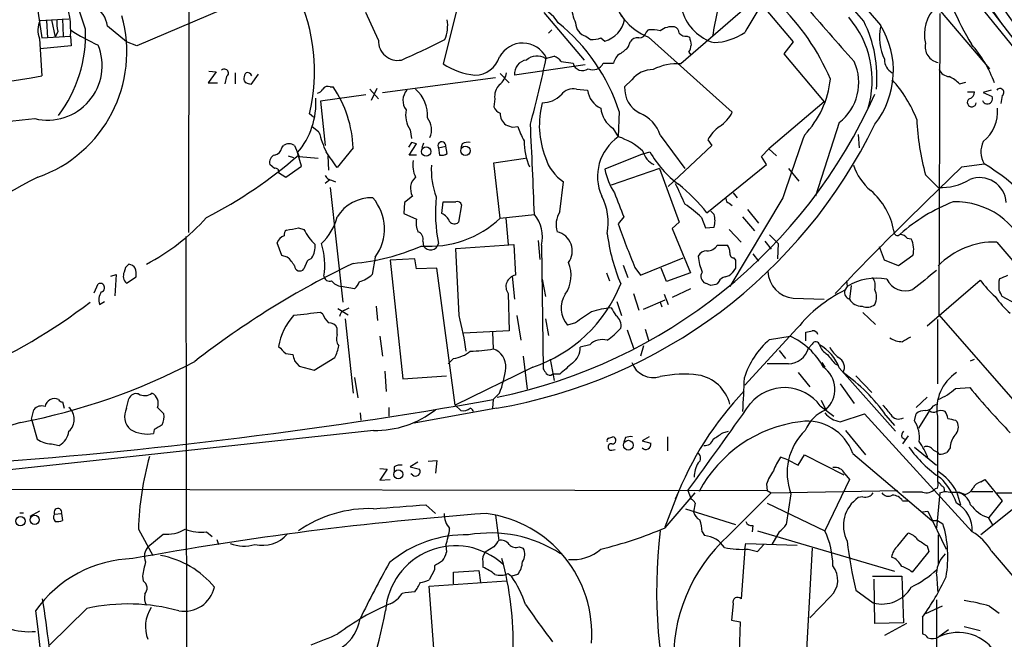
# Model space of a CAD drawing. Extents: x 7 to 1017, y 4 to 874.
# Drawn here: x 247 to 352, y 593 to 660 of the extents above; entities that cross this region are included whole.
import ezdxf

# ---------------------------------------------------------------- set-up
doc = ezdxf.new("R2010")
doc.units = 0
doc.header["$MEASUREMENT"] = 0
doc.layers.add('MAIN', color=5, linetype='CONTINUOUS')

msp = doc.modelspace()

# ---------------------------------------------------------------- linework, layer by layer
at = {"layer": 'MAIN'}
for p, q in [((265.3453, 703.9186), (265.176, 636.8626)), ((323.4267, 686.562), (350.8587, 654.3886)), ((337.312, 680.466), (352.2133, 659.13)), ((280.5007, 665.734), (259.6727, 656.844)), ((294.7247, 664.21), (292.4387, 654.8966)), ((248.666, 663.2786), (249.5127, 657.6906)), ((326.898, 662.7706), (317.8387, 654.8966)), ((326.136, 661.67), (329.8613, 657.2673)), ((349.4193, 661.5853), (377.698, 626.7026)), ((285.496, 657.4366), (284.1413, 660.4)), ((303.1913, 660.4), (307.5093, 655.32)), ((345.5247, 660.3153), (345.44, 628.0573)), ((249.3433, 659.5533), (252.3913, 659.7226)), ((250.0207, 659.5533), (250.1053, 657.6906)), ((250.5287, 659.638), (250.952, 657.7753)), ((251.714, 659.7226), (251.7987, 657.86)), ((251.206, 658.368), (250.952, 657.7753)), ((258.572, 657.2673), (256.54, 658.9606)), ((304.038, 658.5373), (303.6993, 658.1986)), ((314.1133, 658.2833), (314.3673, 658.5373)), ((249.2587, 657.606), (249.5127, 653.6266)), ((249.5127, 657.6906), (252.5607, 657.86)), ((252.5607, 657.86), (252.6453, 656.844)), ((259.6727, 656.844), (258.572, 657.2673)), ((307.6787, 657.86), (308.1867, 657.5213)), ((309.2873, 657.6906), (309.7107, 657.352)), ((312.2507, 656.7593), (312.42, 657.2673)), ((314.3673, 657.7753), (323.342, 649.732)), ((318.516, 657.86), (318.77, 657.7753)), ((329.8613, 657.2673), (328.8453, 655.9973)), ((252.6453, 656.844), (249.3433, 656.5053)), ((318.6853, 656.1666), (318.8547, 655.9126)), ((328.8453, 655.9973), (333.1633, 650.8326)), ((303.3607, 655.4893), (304.292, 655.7433)), ((305.054, 655.1506), (306.324, 654.9813)), ((309.5413, 654.9813), (310.642, 654.9813)), ((268.1393, 654.05), (267.2927, 652.8646)), ((267.3773, 654.1346), (268.1393, 654.05)), ((270.1713, 653.9653), (270.1713, 652.78)), ((298.5347, 653.8806), (299.466, 652.8646)), ((307.594, 654.812), (300.0587, 653.7113)), ((267.2927, 652.8646), (268.3087, 652.8646)), ((269.24, 653.542), (269.0707, 652.78)), ((272.6267, 653.796), (271.8647, 652.6953)), ((285.9193, 651.8486), (298.0267, 653.4573)), ((312.5893, 653.2033), (311.8273, 652.4413)), ((347.6413, 652.78), (348.3187, 652.9493)), ((280.3313, 652.4413), (280.67, 652.4413)), ((284.5647, 652.1873), (285.496, 651.1713)), ((285.3267, 652.272), (284.734, 651.002)), ((306.6627, 652.1873), (307.848, 652.1026)), ((348.488, 651.9333), (349.25, 651.9333)), ((351.028, 652.1026), (350.1813, 651.8486)), ((350.1813, 651.8486), (351.1127, 651.4253)), ((284.1413, 651.5946), (279.3153, 650.9173)), ((279.3153, 650.9173), (279.8233, 646.176)), ((297.942, 651.1713), (297.8573, 650.3246)), ((333.1633, 650.8326), (327.2367, 645.8373)), ((352.2133, 651.51), (352.044, 650.6633)), ((311.2347, 649.8166), (311.15, 647.1073)), ((278.5533, 649.224), (278.13, 649.5626)), ((334.772, 648.6313), (332.232, 640.7573)), ((279.146, 647.6153), (278.384, 648.208)), ((288.8827, 647.8693), (289.052, 646.938)), ((299.8893, 648.1233), (300.3973, 648.208)), ((310.5573, 648.0386), (311.15, 647.1073)), ((289.052, 646.5146), (288.7133, 646.0066)), ((315.6373, 647.2766), (318.262, 643.7206)), ((320.7173, 646.7686), (321.1407, 646.176)), ((336.804, 647.3613), (336.8887, 645.922)), ((275.1667, 645.922), (275.336, 646.176)), ((276.5213, 646.176), (277.0293, 644.9906)), ((277.2833, 643.9746), (276.86, 645.414)), ((282.7867, 645.922), (281.0933, 643.8053)), ((288.798, 645.16), (289.56, 646.3453)), ((290.322, 646.43), (290.1527, 645.922)), ((291.9307, 645.922), (292.6927, 646.0913)), ((291.9307, 645.922), (292.0153, 645.16)), ((292.862, 645.3293), (292.6927, 646.0913)), ((294.4707, 646.3453), (294.3013, 645.922)), ((313.69, 645.2446), (314.5367, 645.4986)), ((321.1407, 646.176), (316.484, 641.7733)), ((326.4747, 644.9906), (327.2367, 645.8373)), ((327.2367, 645.8373), (328.0833, 645.0753)), ((275.844, 645.0753), (276.4367, 644.906)), ((277.0293, 644.9906), (279.0613, 644.8213)), ((280.0773, 645.0753), (280.162, 643.5513)), ((289.56, 645.16), (288.798, 645.16)), ((297.8573, 644.3133), (301.244, 644.8213)), ((313.69, 645.2446), (309.7107, 643.636)), ((326.9827, 644.144), (326.4747, 644.9906)), ((274.4047, 643.7206), (273.8967, 644.144)), ((274.828, 643.2973), (275.59, 642.7893)), ((275.59, 642.7893), (277.2833, 643.9746)), ((298.5347, 638.3866), (297.8573, 644.3133)), ((315.5527, 643.7206), (310.388, 641.9426)), ((315.5527, 643.7206), (317.6693, 637.9633)), ((320.6327, 638.9793), (326.9827, 644.144)), ((329.3533, 643.7206), (330.454, 642.366)), ((347.8953, 643.89), (350.266, 644.2286)), ((280.3313, 642.5353), (279.8233, 642.112)), ((280.5007, 642.4506), (280.924, 642.2813)), ((304.8847, 639.064), (305.308, 642.2813)), ((344.0007, 643.0433), (345.3553, 641.6886)), ((280.3313, 641.6886), (281.686, 629.412)), ((289.1367, 640.7573), (288.29, 640.08)), ((292.2693, 638.8946), (292.4387, 640.1646)), ((328.7607, 640.588), (323.088, 631.1053)), ((323.4267, 641.096), (323.85, 640.588)), ((288.29, 640.08), (288.2053, 638.8946)), ((294.386, 639.826), (294.0473, 637.9633)), ((321.3947, 638.81), (321.056, 639.1486)), ((323.0033, 639.9953), (323.342, 639.7413)), ((324.9507, 639.318), (326.136, 637.8786)), ((288.2053, 638.8946), (289.56, 638.302)), ((298.5347, 638.3866), (302.1753, 638.81)), ((299.1273, 638.3866), (299.3813, 635.5926)), ((311.7427, 638.556), (311.15, 637.794)), ((320.04, 638.4713), (320.4633, 637.3706)), ((324.4427, 638.556), (325.7127, 637.032)), ((276.9447, 637.3706), (277.5373, 637.2013)), ((317.6693, 637.9633), (316.9073, 637.286)), ((316.9073, 637.286), (318.8547, 632.5446)), ((320.4633, 637.3706), (321.3947, 637.4553)), ((323.0033, 637.2013), (324.2733, 635.8466)), ((264.922, 636.4393), (265.0913, 529.1666)), ((290.2373, 635.9313), (290.322, 635.4233)), ((302.5987, 636.016), (302.768, 633.984)), ((326.8133, 635.9313), (327.4907, 635.0846)), ((327.3213, 636.6086), (328.2527, 635.6773)), ((342.0533, 636.27), (342.4767, 636.1853)), ((275.1667, 634.4073), (274.6587, 635.762)), ((293.7933, 635.1693), (299.974, 635.5926)), ((294.132, 627.9726), (293.7933, 635.1693)), ((299.974, 635.5926), (300.1433, 632.2906)), ((302.9373, 635.508), (303.1067, 622.3)), ((321.7333, 635.508), (322.834, 635.508)), ((328.2527, 635.6773), (328.168, 634.0686)), ((339.598, 633.8993), (339.09, 635.3386)), ((351.6207, 635.8466), (363.5587, 621.792)), ((275.7593, 634.238), (275.1667, 634.4073)), ((277.876, 633.8146), (277.5373, 632.968)), ((285.1573, 634.238), (284.8187, 632.3753)), ((289.3907, 634.0686), (286.766, 633.8993)), ((286.766, 633.8993), (288.1207, 621.1993)), ((289.56, 632.968), (289.3907, 634.0686)), ((313.5207, 632.2906), (318.0927, 634.1533)), ((323.5113, 634.1533), (323.6807, 633.8993)), ((325.5433, 634.5766), (326.136, 633.8146)), ((341.122, 633.3066), (339.598, 633.8993)), ((342.646, 634.4073), (341.122, 633.3066)), ((291.7613, 633.0526), (289.56, 632.968)), ((293.7087, 618.4053), (291.7613, 633.0526)), ((311.658, 633.3913), (312.166, 632.0366)), ((312.928, 633.1373), (313.5207, 632.2906)), ((316.3147, 631.6133), (315.722, 633.0526)), ((323.6807, 633.0526), (323.342, 632.5446)), ((256.8787, 632.206), (257.4713, 632.3753)), ((257.4713, 632.3753), (257.302, 630.0893)), ((258.572, 631.444), (259.588, 632.1213)), ((299.8047, 632.206), (300.0587, 629.7506)), ((303.022, 631.8673), (303.3607, 630.0046)), ((309.88, 632.5446), (310.2187, 631.698)), ((318.8547, 632.5446), (316.3147, 631.6133)), ((344.17, 626.872), (349.8427, 631.7826)), ((351.8747, 631.698), (351.9593, 631.952)), ((255.1007, 630.428), (255.524, 631.3593)), ((282.956, 630.8513), (281.5167, 631.1053)), ((318.8547, 630.8513), (316.9073, 629.92)), ((321.056, 631.19), (320.4633, 631.444)), ((321.9027, 631.6133), (321.7333, 631.3593)), ((335.6187, 631.1053), (335.3647, 630.682)), ((335.534, 631.698), (335.6187, 631.1053)), ((336.042, 631.19), (335.8727, 629.7506)), ((299.3813, 630.3433), (299.466, 626.364)), ((312.7587, 630.3433), (313.3513, 628.5653)), ((313.8593, 628.65), (316.1453, 629.666)), ((316.0607, 630.2586), (316.484, 629.158)), ((329.8613, 629.8353), (333.1633, 629.7506)), ((353.6527, 629.2426), (352.2133, 630.0046)), ((255.6933, 629.158), (256.2013, 629.4966)), ((281.178, 628.7346), (282.2787, 628.0573)), ((281.8553, 628.5653), (282.3633, 628.8193)), ((285.242, 628.9886), (285.4113, 627.4646)), ((310.9807, 629.4966), (311.4887, 627.9726)), ((315.6373, 629.412), (315.8067, 628.904)), ((279.5693, 628.142), (279.3153, 628.3113)), ((281.94, 627.634), (282.7867, 619.6753)), ((300.3127, 627.9726), (300.736, 625.348)), ((303.3607, 627.634), (303.6993, 625.856)), ((337.312, 628.3113), (338.6667, 627.0413)), ((345.2707, 627.5493), (345.2707, 620.6913)), ((345.44, 628.0573), (354.584, 617.5586)), ((281.0933, 625.9406), (281.0933, 626.618)), ((306.578, 627.2106), (305.7313, 626.9566)), ((312.0813, 626.4486), (312.7587, 624.5013)), ((314.0287, 626.5333), (314.3673, 625.348)), ((330.2847, 626.618), (324.6967, 620.522)), ((285.6653, 625.7713), (285.9193, 623.6546)), ((299.466, 626.364), (294.64, 626.11)), ((297.688, 626.1946), (297.7727, 624.4166)), ((327.3213, 625.4326), (329.5227, 625.7713)), ((331.216, 625.2633), (331.216, 626.1946)), ((308.102, 624.84), (307.086, 624.586)), ((313.8593, 624.7553), (313.5207, 623.6546)), ((331.8933, 624.9246), (331.47, 624.5013)), ((275.59, 623.9086), (276.352, 623.824)), ((278.638, 622.1306), (280.8393, 623.4853)), ((293.5393, 623.4006), (292.9467, 622.808)), ((300.99, 623.6546), (301.4133, 620.0986)), ((303.8687, 623.316), (304.292, 621.03)), ((328.3373, 624.2473), (329.0147, 623.4006)), ((348.8267, 623.1466), (349.25, 623.316)), ((276.5213, 623.1466), (277.0293, 622.554)), ((277.0293, 622.554), (278.638, 622.1306)), ((302.006, 622.4693), (293.7087, 618.4053)), ((329.3533, 622.808), (327.0673, 622.808)), ((332.9093, 622.9773), (333.248, 622.4693)), ((334.3487, 622.808), (334.6873, 622.6386)), ((334.772, 622.3846), (340.7833, 615.6113)), ((282.956, 621.3686), (283.2947, 619.1673)), ((286.1733, 622.046), (286.3427, 619.8446)), ((288.1207, 621.1993), (292.7773, 621.538)), ((304.8847, 621.7073), (304.1227, 621.7073)), ((330.3693, 621.8766), (331.6393, 620.3526)), ((336.55, 621.538), (338.2433, 619.76)), ((334.8567, 620.6913), (336.3807, 618.5746)), ((347.218, 620.1833), (348.742, 620.268)), ((258.572, 618.0666), (258.826, 619.0826)), ((298.45, 619.6753), (297.7727, 618.998)), ((344.17, 619.252), (342.9847, 618.1513)), ((251.714, 618.744), (251.8833, 618.0666)), ((261.874, 618.1513), (262.5513, 617.474)), ((286.5967, 618.1513), (286.5967, 617.22)), ((298.1113, 618.0666), (289.306, 616.458)), ((293.7087, 618.4053), (294.3013, 617.8126)), ((297.7727, 618.998), (297.688, 618.0666)), ((332.74, 618.3206), (334.1793, 617.22)), ((332.8247, 618.9133), (333.3327, 617.8973)), ((344.8473, 618.3206), (345.186, 618.49)), ((248.412, 616.8813), (248.666, 617.8973)), ((283.5487, 617.5586), (283.6333, 616.7966)), ((334.8567, 616.6273), (337.4813, 617.474)), ((337.4813, 617.474), (348.996, 604.8586)), ((339.7673, 617.3046), (340.6987, 616.204)), ((342.8153, 616.712), (342.9847, 617.474)), ((344.424, 617.8126), (343.2387, 615.95)), ((345.2707, 617.22), (345.2707, 610.1926)), ((247.2267, 616.5426), (239.0987, 614.0873)), ((248.412, 616.8813), (249.0047, 614.7646)), ((347.218, 616.7966), (347.3873, 616.6273)), ((284.988, 615.696), (239.8607, 610.7853)), ((261.5353, 615.7806), (261.4507, 615.3573)), ((310.134, 614.8493), (310.5573, 615.0186)), ((311.912, 614.934), (311.7427, 614.426)), ((314.452, 615.0186), (313.69, 614.5953)), ((316.3993, 615.0186), (316.3993, 613.4946)), ((322.326, 615.442), (322.9187, 615.6113)), ((335.4493, 615.696), (337.566, 613.0713)), ((341.4607, 614.934), (341.7993, 614.7646)), ((342.138, 615.1033), (341.5453, 614.2566)), ((250.5287, 614.2566), (251.3753, 614.0873)), ((313.69, 614.5953), (314.6213, 614.3413)), ((342.8153, 613.918), (345.186, 611.9706)), ((346.6253, 613.8333), (346.2867, 613.3253)), ((310.4727, 613.5793), (310.8113, 613.664)), ((329.2687, 612.5633), (328.5067, 612.8173)), ((330.3693, 611.9706), (331.0467, 613.0713)), ((331.0467, 613.0713), (335.28, 610.9546)), ((336.2113, 613.2406), (344.678, 606.044)), ((344.8473, 613.5793), (345.3553, 613.3253)), ((345.44, 613.156), (345.3553, 613.3253)), ((287.1893, 611.8013), (287.1893, 611.2933)), ((289.7293, 612.3093), (288.8827, 611.8013)), ((288.8827, 611.8013), (289.8987, 611.5473)), ((290.83, 612.394), (291.7613, 612.4786)), ((291.7613, 612.4786), (291.592, 611.124)), ((329.2687, 612.5633), (330.3693, 611.9706)), ((285.6653, 611.632), (286.4273, 611.5473)), ((286.4273, 611.5473), (285.6653, 610.362)), ((289.1367, 610.9546), (288.9673, 611.0393)), ((335.3647, 611.0393), (335.8727, 610.4466)), ((285.6653, 610.362), (286.766, 610.4466)), ((326.9827, 609.9386), (327.0673, 609.2613)), ((335.8727, 610.4466), (333.248, 604.9433)), ((349.9273, 610.1926), (350.3507, 610.4466)), ((350.3507, 610.4466), (352.2133, 608.1606)), ((228.7693, 609.4306), (327.0673, 609.2613)), ((316.1453, 605.3666), (317.5847, 609.092)), ((316.1453, 605.282), (319.3627, 609.0073)), ((318.6007, 609.2613), (318.9393, 608.33)), ((322.9187, 604.4353), (327.4907, 609.0073)), ((327.0673, 609.2613), (327.4907, 609.0073)), ((327.4907, 609.0073), (341.0373, 609.2613)), ((329.6073, 608.9226), (329.0993, 605.6206)), ((337.312, 608.584), (336.804, 608.4993)), ((343.662, 609.092), (341.5453, 609.092)), ((345.2707, 609.5153), (345.0167, 609.4306)), ((345.5247, 609.0073), (345.186, 605.282)), ((345.5247, 609.0073), (346.0327, 609.1766)), ((347.3027, 609.1766), (347.726, 607.7373)), ((347.6413, 609.092), (348.234, 608.838)), ((348.9113, 609.1766), (351.1973, 609.1766)), ((351.6207, 609.0073), (379.222, 609.1766)), ((290.576, 607.7373), (291.592, 606.806)), ((319.3627, 607.9066), (319.1933, 606.9753)), ((327.0673, 607.9066), (333.248, 604.9433)), ((341.5453, 608.1606), (342.138, 608.1606)), ((354.1607, 607.9066), (349.9273, 604.52)), ((352.2133, 608.1606), (350.774, 606.3826)), ((247.142, 606.8906), (247.5653, 606.8906)), ((249.2587, 607.06), (248.2427, 606.4673)), ((250.8673, 606.7213), (251.6293, 606.806)), ((251.6293, 606.806), (251.714, 606.044)), ((298.0267, 606.6366), (298.3653, 603.9273)), ((318.3467, 607.314), (323.6807, 605.6206)), ((343.662, 606.9753), (344.2547, 607.06)), ((344.2547, 607.06), (346.202, 602.996)), ((325.5433, 605.536), (325.4587, 604.8586)), ((344.678, 606.044), (345.2707, 606.044)), ((345.2707, 606.044), (345.8633, 605.7053)), ((350.6893, 606.3826), (351.1973, 605.536)), ((259.842, 605.1126), (261.366, 602.3186)), ((260.858, 603.25), (262.4667, 604.6046)), ((267.1233, 604.8586), (267.716, 604.3506)), ((320.1247, 604.8586), (320.3787, 604.4353)), ((326.0513, 604.9433), (340.6987, 600.6253)), ((328.3373, 604.8586), (327.5753, 603.504)), ((341.0373, 603.3346), (342.138, 604.6893)), ((345.3553, 604.52), (345.3553, 601.3873)), ((268.224, 604.012), (268.3933, 603.504)), ((292.6927, 603.4193), (292.7773, 602.6573)), ((324.6967, 602.996), (324.7813, 603.5886)), ((324.7813, 603.5886), (330.2847, 603.4193)), ((326.0513, 602.742), (326.7287, 603.504)), ((344.17, 603.3346), (344.3393, 602.742)), ((297.8573, 603.25), (296.926, 602.6573)), ((300.5667, 603.25), (300.99, 603.0806)), ((324.6967, 602.996), (324.2733, 597.662)), ((325.0353, 602.996), (326.0513, 602.742)), ((331.8933, 603.0806), (331.1313, 589.4493)), ((344.3393, 602.742), (342.5613, 600.5406)), ((351.028, 602.8266), (353.9913, 599.3553)), ((291.5073, 601.218), (291.5073, 600.7946)), ((296.672, 601.6413), (296.672, 601.0486)), ((260.2653, 600.1173), (260.35, 599.6093)), ((291.5073, 600.7946), (290.9147, 599.694)), ((293.5393, 600.5406), (296.2487, 600.71)), ((293.5393, 599.2706), (293.5393, 600.5406)), ((296.2487, 600.71), (296.418, 599.44)), ((299.3813, 600.3713), (299.72, 600.1173)), ((300.3973, 600.2866), (299.72, 600.1173)), ((338.328, 600.1173), (341.4607, 600.1173)), ((341.4607, 600.1173), (341.63, 595.122)), ((290.9147, 599.0166), (299.212, 599.6093)), ((338.582, 595.0373), (338.4973, 599.7786)), ((291.6767, 588.772), (290.9147, 599.0166)), ((336.55, 598.5933), (338.4127, 597.2386)), ((323.4267, 597.154), (323.2573, 595.376)), ((333.8407, 597.916), (331.6393, 595.63)), ((254.3387, 596.646), (250.3593, 592.7513)), ((345.7787, 596.9), (344.0007, 596.0533)), ((350.8587, 596.9), (351.8747, 596.138)), ((323.2573, 595.376), (324.1887, 595.2066)), ((324.1887, 595.2066), (324.0193, 589.8726)), ((341.63, 595.122), (338.582, 595.0373)), ((341.9687, 595.0373), (339.598, 593.7673)), ((343.662, 595.7146), (343.662, 593.9366)), ((346.456, 594.36), (345.44, 593.598)), ((348.1493, 594.6986), (349.8427, 594.2753))]:
    msp.add_line(p, q, dxfattribs=at)
for centre, radius in [((290.6059, 645.5263), 0.5006), ((294.8049, 645.6101), 0.4975), ((312.2267, 614.1138), 0.524), ((287.6338, 610.9891), 0.4816), ((247.2223, 605.9861), 0.4975), ((248.7426, 606.1287), 0.4899)]:
    msp.add_circle(centre, radius, dxfattribs=at)
for centre, radius, start, end in [((12615.8871, 11245.8259), 16211.033, 220.54354533, 220.77272793), ((201.8499, 642.679), 54.6946, 16.94726, 43.454268), ((-268.246, 150.8444), 790.8866, 40.023843, 41.7849662), ((618.6654, 862.8255), 335.4138, 215.452956, 221.825834), ((3401.301, 2754.9886), 3698.8838, 214.3939309, 214.6231115), ((244.4876, 658.6259), 8.1093, 354.580534, 52.466646), ((378.3493, 674.5895), 34.2858, 196.290612, 210.839661), ((373.1523, 649.5543), 52.5871, 164.776014, 170.912542), ((259.129, 654.1234), 19.5407, 346.50267, 25.437401), ((316.6337, 663.5725), 6.2245, 188.188031, 248.647118), ((309.9685, 642.8607), 26.0502, 23.59555, 45.421629), ((581.113, 874.6729), 328.7612, 220.480056, 221.891772), ((253.6428, 658.5383), 2.9278, 8.293111, 60.135452), ((301.4425, 657.3641), 3.8021, 30.595739, 77.58381), ((310.6178, 661.2005), 4.4648, 181.581199, 205.20249), ((313.267, 661.2468), 2.1589, 191.312535, 228.174938), ((322.7771, 661.9882), 5.0005, 197.499001, 253.951357), ((1045.2101, 236.4025), 834.9389, 149.420645, 149.6498305), ((347.9021, 658.0983), 4.0276, 134.059424, 194.380582), ((251.3569, 658.4903), 2.277, 152.169969, 202.853306), ((244.3954, 656.196), 14.2046, 289.295966, 15.790204), ((255.6065, 659.2993), 4.498, 175.681504, 191.949474), ((288.8536, 659.0454), 4.052, 337.90529, 8.409666), ((292.2396, 643.7398), 19.9434, 17.740206, 51.277153), ((308.1069, 659.328), 1.5292, 181.075411, 253.738596), ((308.84, 660.2811), 3.0558, 286.555031, 347.850896), ((328.1084, 653.1822), 10.1979, 342.234523, 41.144277), ((325.3992, 653.47), 13.4135, 354.51259, 26.564478), ((239.8498, 658.0252), 14.3319, 322.966273, 2.38656), ((265.8339, 679.4536), 24.7724, 237.601343, 245.405994), ((313.3867, 658.4313), 0.7415, 267.263766, 348.48701), ((314.706, 654.0521), 4.498, 78.050526, 94.318496), ((316.9177, 656.7982), 2.092, 83.313203, 127.737584), ((316.8589, 658.12), 0.8142, 5.539741, 68.198591), ((318.4193, 658.8461), 0.9908, 220.805138, 275.600694), ((321.0976, 663.577), 6.4013, 272.660194, 304.211143), ((331.3503, 654.1752), 9.2162, 321.690499, 31.899155), ((345.1318, 657.8409), 6.0464, 170.142758, 203.76188), ((287.5739, 657.3646), 2.0791, 178.015474, 280.458158), ((256.8839, 727.0671), 78.1846, 293.413221, 297.188537), ((300.9257, 654.3189), 2.8149, 26.479485, 151.580412), ((308.3984, 659.8071), 2.2956, 264.70863, 292.781715), ((313.1678, 656.8582), 0.8524, 77.56816, 151.318192), ((530.5487, 699.6808), 215.8849, 191.192759, 191.421922), ((345.642, 656.7246), 1.6832, 167.183211, 260.192955), ((339.4119, 648.5901), 12.696, 19.67477, 41.563681), ((250.1254, 654.7223), 5.832, 256.366206, 22.228854), ((312.2506, 654.6427), 1.6439, 124.508882, 168.113137), ((309.8791, 658.7079), 3.0695, 297.982668, 320.592127), ((317.4172, 657.0126), 1.5244, 326.291169, 356.841227), ((296.5518, 661.2176), 7.5414, 236.947786, 264.471826), ((295.8074, 656.478), 2.7668, 270.370687, 342.772726), ((301.5185, 653.8645), 1.4678, 97.429557, 185.991026), ((302.4585, 654.0394), 1.7077, 58.108069, 131.420114), ((199.2503, 676.6243), 106.3001, 344.637088, 348.578388), ((303.4886, 653.9242), 1.9886, 38.076638, 66.171495), ((307.3169, 655.1968), 1.016, 192.245607, 307.30523), ((308.4406, 655.4893), 1.2122, 245.229811, 335.22552), ((317.3728, 649.5207), 5.3961, 85.046862, 117.57037), ((331.4522, 652.9086), 5.4145, 307.816606, 24.461032), ((341.1837, 655.3687), 1.5861, 178.703054, 242.229682), ((269.0386, 653.9201), 0.4284, 298.042591, 135.699848), ((272.0582, 653.3139), 0.9573, 137.120783, 176.48452), ((271.4836, 653.4996), 0.4827, 15.254078, 105.242626), ((297.0901, 654.3749), 2.1611, 308.995606, 349.074318), ((314.8875, 651.3544), 2.9496, 90.236983, 141.183351), ((346.6599, 654.8901), 1.3534, 205.661921, 264.947006), ((222.4771, 807.8504), 156.5756, 273.140598, 279.942983), ((271.653, 653.3302), 0.5519, 175.594129, 237.528012), ((229.2882, 525.7875), 133.8594, 71.45383, 71.683027), ((323.592, 654.3964), 10.3085, 316.316339, 353.827435), ((329.9474, 643.7648), 14.1166, 21.637255, 41.95985), ((344.9416, 650.0565), 3.8348, 45.251444, 65.354987), ((278.6384, 652.8641), 1.1509, 287.093579, 323.981411), ((280.0773, 651.9332), 0.568, 63.43946, 153.425927), ((270.4966, 645.5349), 12.2962, 1.804043, 34.171344), ((289.7755, 650.9933), 1.6574, 137.988378, 217.427163), ((287.1321, 649.4224), 3.6243, 355.519937, 49.71936), ((299.7381, 651.4193), 1.8131, 135.270377, 187.861517), ((306.2817, 650.7419), 1.4948, 75.233025, 145.218058), ((310.4372, 652.5108), 2.6212, 188.959217, 243.979452), ((314.7758, 652.2789), 2.953, 176.8474, 243.018449), ((348.5091, 651.8981), 0.7417, 281.525044, 2.720065), ((351.9594, 651.8487), 0.4233, 306.856362, 143.143638), ((270.5229, 650.7719), 8.2985, 319.786103, 3.344283), ((286.8533, 674.7412), 56.6366, 281.552833, 335.971536), ((312.0064, 648.3381), 9.302, 164.984904, 201.651687), ((303.0359, 653.5765), 2.8285, 269.718436, 315.518513), ((348.9457, 650.793), 0.4757, 127.320372, 354.572228), ((350.6224, 651.1713), 0.5522, 197.850988, 27.386423), ((291.2106, 649.4356), 2.8058, 168.687264, 213.934172), ((298.8309, 650.621), 1.0177, 196.932197, 253.080214), ((299.9889, 649.5526), 1.4573, 176.274062, 233.755251), ((312.0395, 650.3673), 2.7604, 184.404755, 237.523554), ((311.9975, 646.1042), 3.824, 17.854041, 67.902828), ((319.4596, 651.819), 4.4078, 304.99202, 331.739566), ((347.5058, 649.8505), 4.2105, 309.451884, 4.151252), ((47.2927, 2506.1735), 1868.0139, 274.8709586, 276.1911671), ((289.1365, 647.8727), 2.0476, 335.470129, 38.213177), ((368.623, 649.9493), 25.5725, 182.194685, 195.667611), ((290.4836, 650.5013), 11.6992, 194.281406, 205.316103), ((288.8223, 672.5752), 55.2944, 279.671069, 334.145499), ((363.0082, 838.7501), 200.8048, 251.450469, 251.679652), ((309.8775, 651.5093), 10.0386, 199.199704, 208.729577), ((-332.6468, 615.8044), 635.2388, 2.075459, 2.9468726), ((324.1013, 645.0628), 3.7896, 123.906442, 153.248331), ((246.9835, 519.4375), 133.8594, 71.45383, 71.683027), ((292.2792, 646.153), 0.4181, 351.513282, 213.538039), ((295.1055, 645.3721), 1.162, 79.497569, 123.115652), ((307.7788, 646.6461), 6.7042, 179.676096, 204.273922), ((314.1154, 642.8531), 5.1857, 124.878515, 203.837518), ((308.941, 640.2807), 7.1751, 47.648585, 72.069086), ((553.6997, 567.4443), 236.5324, 160.27469, 161.986963), ((352.415, 645.4922), 2.493, 153.635373, 210.45529), ((274.2777, 646.049), 0.898, 278.130102, 351.869898), ((275.9286, 645.2448), 1.1038, 57.523632, 122.471989), ((-142.8293, 348.3234), 516.7397, 34.877211, 35.106391), ((315.8719, 646.1027), 2.1606, 193.91018, 245.035013), ((324.044, 650.7727), 10.8722, 209.018979, 233.550647), ((244.8591, 681.7181), 48.6413, 297.240192, 311.272146), ((274.6728, 644.391), 0.8145, 109.220322, 197.654086), ((292.0166, 644.0595), 2.841, 169.703812, 206.556934), ((292.2694, 646.0911), 0.9651, 254.735509, 307.879149), ((307.8342, 646.1903), 4.6542, 196.018277, 237.127344), ((274.5035, 643.3961), 0.3392, 343.066164, 106.933836), ((299.3746, 643.5587), 8.2212, 176.509004, 200.552048), ((318.0486, 645.498), 8.5433, 192.588602, 211.014709), ((611.9867, 366.254), 383.1788, 133.567754, 136.432679), ((341.8554, 645.8865), 5.852, 198.194069, 230.824121), ((337.3088, 623.0897), 24.794, 32.113138, 58.493566), ((291.1744, 559.9775), 92.8921, 116.939756, 126.399805), ((280.5796, 643.2615), 0.8147, 201.826223, 264.442654), ((290.5651, 641.5635), 1.6402, 131.638761, 209.440719), ((345.6968, 647.5191), 5.8405, 266.647941, 301.425752), ((349.7955, 639.8898), 2.8475, 3.829868, 111.713604), ((868.0845, 895.0022), 606.1159, 204.6598763, 204.8890673), ((305.4567, 626.8513), 19.4268, 38.630329, 51.369671), ((333.2866, 635.7226), 7.4435, 10.131762, 49.114585), ((284.7747, 636.2412), 4.3487, 88.3054, 147.839036), ((281.0568, 637.2541), 5.0902, 323.663866, 40.916652), ((308.2743, 639.0124), 16.6804, 174.287903, 191.533515), ((293.116, 978.8142), 338.6503, 269.885409, 270.114592), ((293.9203, 639.6989), 0.4827, 15.265529, 105.254078), ((303.9839, 637.921), 6.089, 349.180577, 27.762353), ((946.2342, 893.8257), 683.9167, 201.6868103, 201.9159933), ((323.1133, 640.4355), 0.4537, 171.405541, 255.969882), ((353.9633, 622.3558), 19.1349, 111.456057, 131.47141), ((347.1739, 632.0019), 8.1654, 18.380141, 91.473009), ((312.2577, 630.6755), 11.0154, 45.049653, 56.969656), ((250.2374, 653.5806), 22.6589, 297.467495, 318.178204), ((275.1684, 640.1038), 6.1238, 313.710449, 345.359445), ((292.0158, 637.921), 2.4852, 171.18127, 203.066602), ((290.9027, 646.6155), 11.2233, 265.73485, 312.844781), ((291.7188, 637.4973), 1.5018, 21.511653, 68.496845), ((293.618, 638.4048), 0.6158, 215.403577, 314.197333), ((299.2547, 636.3971), 3.7884, 346.426676, 39.562355), ((306.9652, 637.7408), 2.4657, 147.5436, 198.772973), ((319.1077, 638.1327), 2.3852, 343.500927, 16.496769), ((275.9916, 636.63), 0.5807, 123.074331, 190.518428), ((212.8116, 954.7339), 323.7785, 281.195345, 281.424534), ((282.6643, 639.7381), 5.7203, 206.32585, 226.444292), ((379.5931, 661.2589), 72.3537, 198.923666, 202.871667), ((340.995, 636.9473), 0.3903, 167.466416, 319.395521), ((275.7592, 635.4235), 1.1514, 107.097241, 162.902759), ((289.4613, 636.1783), 0.8144, 342.343781, 70.786322), ((304.1006, 634.8933), 2.1213, 323.963095, 75.528778), ((330.6531, 639.3727), 20.8505, 187.148602, 202.601961), ((340.8857, 635.0657), 1.6774, 45.886457, 76.006836), ((340.2602, 635.0772), 2.4781, 344.315985, 26.561949), ((276.2685, 635.4106), 2.4609, 329.275816, 4.24121), ((272.8125, 633.4503), 6.9537, 349.691985, 18.678571), ((280.8154, 656.429), 22.9532, 274.926827, 293.772553), ((291.0741, 635.8815), 0.8806, 211.350922, 346.591829), ((320.5839, 633.9638), 0.9527, 87.064019, 157.876971), ((320.6926, 636.1223), 1.2085, 267.158903, 329.447676), ((321.5634, 634.6611), 1.527, 3.187323, 33.684864), ((351.3777, 627.4485), 8.4016, 88.342602, 135.792315), ((273.8107, 631.8664), 3.0695, 27.982668, 50.592127), ((362.8126, 506.9725), 152.6537, 123.578078, 123.807241), ((325.1654, 634.7893), 5.484, 184.881902, 203.19571), ((323.5301, 634.6142), 0.4613, 163.399492, 267.664214), ((535.3805, 633.4759), 211.7002, 179.885408, 180.114564), ((259.419, 632.5445), 1.1042, 122.481141, 175.595723), ((258.6706, 632.474), 1.014, 34.793431, 81.184241), ((257.2198, 632.3754), 2.3818, 353.875783, 16.518371), ((323.1382, 549.5714), 93.1796, 115.661341, 127.935919), ((277.0898, 633.3187), 0.5685, 181.219304, 321.914657), ((302.5935, 632.2573), 3.5087, 325.274999, 23.302583), ((851.94, -3.2474), 813.2368, 128.5452223, 128.7743942), ((259.2072, 632.2), 0.9874, 154.229051, 229.962632), ((280.2837, 632.2959), 0.6361, 188.125007, 289.947705), ((282.6374, 634.668), 3.1646, 285.14158, 313.573663), ((300.357, 631.0842), 1.2252, 100.045094, 217.211302), ((320.7679, 632.172), 0.7892, 144.588072, 247.295244), ((322.6585, 631.3112), 0.8139, 95.534773, 158.212969), ((322.1744, 633.7489), 1.6774, 283.993164, 314.113543), ((330.1384, 632.8104), 2.988, 181.848847, 264.678838), ((338.7126, 626.0569), 5.9211, 78.905272, 121.501951), ((337.185, 631.1476), 1.448, 344.744881, 37.874984), ((341.8417, 632.8216), 2.2068, 205.62331, 291.374722), ((359.5429, 638.9419), 12.0561, 216.429438, 227.843123), ((267.7413, 843.7747), 227.9507, 291.682137, 291.911343), ((255.7618, 630.9633), 0.4619, 282.618961, 120.985029), ((281.6606, 632.5191), 1.4211, 215.294901, 264.18831), ((282.0665, 631.9947), 1.4486, 307.880881, 344.734821), ((297.1379, 637.0281), 15.3511, 288.488651, 338.329028), ((363.724, 461.9321), 174.5531, 103.919662, 104.148821), ((341.9684, 617.2203), 14.9942, 116.130476, 141.188791), ((336.0844, 630.4703), 0.7502, 163.608736, 253.608736), ((336.8989, 629.9623), 1.8654, 334.458347, 25.541653), ((97.8747, 631.19), 254.0005, 359.885409, 0.114591), ((182.694, 545.6933), 189.3283, 26.443693, 26.672876), ((257.0688, 629.6739), 1.469, 145.185951, 200.559241), ((307.8058, 628.7769), 2.7599, 147.530081, 221.265801), ((337.1257, 630.393), 1.4081, 207.14374, 274.137801), ((361.1462, 637.1596), 12.0493, 216.427952, 227.848435), ((216.2401, 679.9343), 63.4817, 293.667368, 307.263758), ((282.1578, 627.8092), 0.8143, 111.805329, 174.446932), ((311.6177, 617.1665), 11.7175, 96.02403, 106.594099), ((522.3352, 755.4069), 246.8725, 210.848186, 211.077349), ((337.7552, 630.2684), 1.3844, 247.584522, 306.671242), ((281.1894, 623.6143), 6.4485, 137.478691, 170.57215), ((362.5506, -91.5045), 724.6122, 96.5960546, 96.8252386), ((282.0384, 629.0589), 2.6338, 200.372473, 224.567756), ((257.4338, 618.6518), 37.8634, 8.368801, 14.250945), ((603.7861, 204.4619), 516.768, 124.879474, 125.108648), ((310.202, 626.9398), 1.2443, 345.012228, 56.100489), ((280.2107, 626.259), 0.9528, 22.13417, 92.929668), ((305.605, 631.7394), 7.7367, 304.29867, 318.550594), ((282.1516, 625.4871), 1.1514, 156.804023, 219.463421), ((309.4568, 623.5413), 1.8767, 74.29825, 136.211161), ((333.2835, 618.5799), 9.0833, 131.024939, 162.680557), ((326.3984, 618.8409), 7.6021, 28.508564, 65.733628), ((289.2105, 795.5808), 174.5169, 283.927616, 284.156831), ((331.929, 625.7875), 0.5776, 15.369079, 93.54354), ((341.6144, 627.7784), 2.6007, 236.809148, 268.477496), ((468.9796, 413.7394), 246.8725, 120.848186, 121.077349), ((465.7338, 814.8144), 269.4433, 224.885424, 225.114577), ((277.1162, 625.4321), 4.2014, 332.395041, 350.729815), ((294.86, 640.5779), 16.4217, 271.595742, 280.216562), ((297.159, 622.54), 1.9744, 355.485783, 71.890827), ((305.0115, 624.5649), 2.0746, 306.286056, 0.582742), ((329.2828, 625.0658), 2.2589, 271.788485, 345.528201), ((332.2637, 624.7871), 0.3952, 7.693333, 159.634052), ((334.4405, 625.4669), 1.8921, 199.349497, 240.263006), ((330.4947, 620.8373), 4.5486, 19.887433, 61.640463), ((337.5233, 626.8291), 4.3845, 210.770125, 229.697495), ((445.7806, 665.8088), 174.5531, 193.917671, 194.146862), ((293.0735, 626.9429), 3.5728, 277.491213, 308.904752), ((587.9128, 834.9806), 330.6236, 219.692091, 219.921285), ((334.1371, 622.427), 1.1928, 332.519772, 62.530512), ((234.4969, 682.7817), 67.4512, 280.878446, 297.702148), ((287.3238, 623.8961), 11.8999, 339.225417, 352.70269), ((430.2759, 706.6959), 152.6259, 213.57026, 213.799443), ((601.8759, 283.6626), 449.9755, 131.071925, 131.301117), ((314.8964, 623.7816), 2.4433, 199.21955, 287.651851), ((331.3973, 620.0828), 2.9193, 311.526943, 54.833528), ((303.8264, 622.0885), 0.4829, 217.883309, 307.85729), ((318.1745, 609.4099), 12.3078, 82.874002, 101.896618), ((318.9597, 617.4238), 4.2638, 14.481123, 79.983613), ((714.7744, 600.9265), 390.6931, 177.013187, 177.535273), ((324.3569, 606.4662), 18.8402, 35.119381, 54.880619), ((349.86, 617.989), 4.6533, 123.337297, 189.512321), ((328.9161, 615.5558), 4.7188, 35.868113, 140.227387), ((342.5335, 625.4888), 7.0776, 293.496435, 311.442947), ((416.2394, 676.3157), 87.7339, 219.705165, 223.935201), ((250.8597, 618.0716), 1.0217, 65.050182, 170.7405), ((259.595, 618.8146), 0.8144, 72.343781, 160.786322), ((260.4955, 620.7563), 1.3364, 240.724689, 306.014135), ((260.7665, 618.5978), 1.1942, 338.042666, 64.462806), ((351.0044, 595.0306), 36.2837, 136.668097, 158.497631), ((205.021, 1142.0552), 531.2172, 273.742113, 280.05551), ((249.4704, 617.3256), 0.9869, 67.296174, 144.59798), ((251.7563, 619.2942), 0.5518, 212.463229, 265.603684), ((251.3118, 616.8813), 1.6668, 310.364537, 49.635463), ((260.2548, 617.196), 1.8946, 152.645123, 228.335571), ((294.5128, 619.1257), 1.33, 260.85, 307.220566), ((295.2147, 617.6374), 0.4413, 0.765975, 76.555777), ((-452.6081, 1170.1843), 953.6234, 323.9704949, 324.6594165), ((593.8518, 829.5471), 330.6236, 219.688756, 219.917939), ((343.916, 618.9132), 1.1039, 274.400696, 327.530798), ((260.6878, 617.1354), 1.894, 333.443066, 10.298353), ((285.1804, 626.1256), 10.4314, 268.943156, 307.926192), ((334.9836, 614.045), 4.1911, 113.197513, 156.80123), ((335.2527, 619.1664), 2.5698, 218.730145, 261.135518), ((341.1219, 617.8967), 0.987, 210.935881, 300.98566), ((343.8947, 616.437), 1.3797, 85.59365, 131.267966), ((344.8594, 618.2603), 0.6245, 225.797976, 301.531771), ((345.6516, 616.4997), 1.3136, 69.236183, 110.759739), ((344.8492, 616.882), 1.5244, 3.158773, 33.708831), ((389.1398, 828.5321), 215.8457, 258.571561, 258.80077), ((388.9696, 404.3414), 246.8725, 120.848186, 121.077349), ((332.4625, 602.3452), 14.4001, 97.33797, 151.679653), ((331.3522, 611.5266), 5.1525, 19.429796, 98.132619), ((340.1465, 614.9368), 3.2053, 352.358815, 33.630574), ((346.25, 616.0859), 1.2596, 314.530373, 25.456305), ((250.4993, 615.772), 1.8988, 297.473254, 355.145145), ((260.8156, 619.0065), 3.7041, 240.564978, 279.872764), ((310.515, 614.6376), 0.3833, 263.66476, 83.66476), ((312.5046, 613.07), 1.9559, 85.031528, 107.636421), ((152.468, 869.1033), 305.2799, 303.578079, 303.807262), ((335.5362, 611.1468), 6.3323, 134.076728, 200.563352), ((342.2227, 615.1033), 0.7806, 139.400298, 192.526419), ((349.066, 613.6907), 2.4448, 142.234365, 176.656246), ((250.5503, 616.8613), 2.6048, 233.603905, 269.524874), ((310.134, 614.6376), 0.2116, 90, 216.875312), ((310.3964, 613.918), 0.3471, 77.301096, 282.695276), ((314.095, 614.1986), 0.5453, 222.04968, 15.170337), ((320.4294, 614.9849), 0.9078, 261.421795, 345.954571), ((352.6193, 621.1933), 12.6893, 214.983438, 236.465971), ((336.0107, 609.547), 8.8381, 21.127248, 34.167626), ((344.1275, 613.1135), 0.8573, 32.907883, 110.212647), ((291.1984, 604.326), 31.3663, 164.132437, 178.562992), ((319.3203, 612.7326), 0.635, 306.869898, 53.130102), ((333.2196, 609.4008), 5.821, 144.060697, 160.143371), ((345.3975, 615.5703), 2.4147, 271.008499, 291.607537), ((287.8242, 610.8277), 1.1624, 79.501163, 123.109008), ((321.9663, 610.7747), 2.6893, 147.375374, 181.578895), ((334.3064, 610.5842), 1.152, 23.269121, 100.589103), ((289.487, 611.2904), 0.4853, 223.789294, 31.964083), ((332.4561, 607.9624), 5.8192, 144.059203, 160.147615), ((342.1625, 606.4017), 5.8414, 28.362073, 56.867083), ((344.9746, 609.4732), 0.778, 22.371722, 67.628278), ((344.4241, 609.9385), 0.9465, 333.440363, 10.316217), ((340.7941, 605.7225), 6.8653, 18.55028, 45.462077), ((345.567, 609.3036), 0.4827, 344.745922, 74.745922), ((350.2378, 608.9368), 1.2937, 103.888001, 153.43693), ((337.5449, 609.6211), 1.0629, 257.34315, 324.728008), ((340.0363, 609.4953), 0.847, 215.179884, 298.828576), ((340.5012, 607.54), 1.2146, 30.726721, 92.666179), ((344.0854, 610.2773), 1.2587, 250.342808, 317.724168), ((347.2181, 616.3809), 7.3012, 260.65624, 273.322913), ((347.0249, 607.2449), 1.8679, 15.284712, 81.446938), ((347.9233, 610.0943), 1.2941, 283.891284, 333.423069), ((181.9574, 2004.5199), 1400.9995, 274.2173838, 274.4465675), ((318.6424, 607.6097), 0.7791, 22.400936, 67.599064), ((338.8446, 605.5007), 3.6271, 124.235975, 207.202987), ((345.7569, 605.0535), 3.2449, 356.556605, 61.551314), ((351.79, 609.8538), 3.6415, 215.535849, 252.406441), ((251.3161, 606.3855), 0.5605, 143.195522, 229.492942), ((251.2295, 606.9332), 0.4196, 342.351059, 210.329166), ((323.0626, 252.8145), 354.9488, 94.209078, 100.357044), ((284.4915, 594.1686), 13.1548, 87.836974, 125.008113), ((294.8409, 606.7463), 2.3184, 178.524421, 221.924571), ((295.3422, 593.9442), 12.9696, 355.473321, 82.60857), ((320.4494, 607.2859), 1.2939, 193.889111, 243.432969), ((251.1638, 607.5242), 1.5791, 262.29219, 290.390429), ((315.8995, 604.674), 4.2292, 2.501675, 20.117139), ((325.384, 606.1468), 0.6312, 197.280921, 284.617437), ((327.0256, 606.9323), 2.4537, 302.315026, 327.684974), ((334.0737, 602.1549), 12.3126, 350.074454, 16.759505), ((262.8326, 608.6822), 4.094, 264.872345, 299.318721), ((266.4462, 609.1785), 4.3727, 248.41101, 278.908048), ((273.1325, 606.865), 3.4655, 255.895588, 319.287521), ((294.8422, 591.817), 12.7067, 88.620982, 129.95995), ((284.9695, 606.1974), 8.2077, 340.215915, 353.001139), ((297.4865, 591.0719), 13.6499, 56.756751, 99.864566), ((299.8931, 642.6086), 40.7113, 283.341333, 293.528565), ((368.5982, 598.4958), 53.3519, 173.058925, 196.393668), ((334.9288, 591.1909), 17.879, 132.201926, 183.140847), ((320.1669, 601.6835), 2.7599, 32.472785, 85.598747), ((325.0286, 601.1163), 9.0667, 0.642695, 24.966958), ((341.7994, 603.0807), 1.6439, 34.508882, 78.113137), ((346.0755, 599.9061), 5.7495, 30.527945, 59.472055), ((271.0962, 607.2857), 3.9651, 248.814962, 287.492208), ((293.7355, 595.8489), 7.4972, 47.622879, 175.845832), ((467.4442, 476.5828), 211.6703, 143.014179, 143.243351), ((298.5706, 602.8185), 1.1276, 37.436933, 100.489812), ((300.1856, 604.1105), 0.9411, 220.125173, 293.887693), ((380.0662, 609.021), 44.7481, 186.645342, 193.475578), ((342.3963, 601.7719), 2.071, 131.01181, 169.50016), ((513.0119, 857.6731), 305.2796, 236.192733, 236.421916), ((262.0304, 602.2405), 1.5471, 139.269764, 202.78623), ((260.3688, 592.5968), 9.8951, 39.809426, 79.260475), ((290.4717, 603.1434), 2.3563, 323.019707, 348.094435), ((297.7811, 601.9038), 1.1397, 138.61403, 193.315649), ((299.8431, 602.426), 1.3206, 323.544873, 29.715821), ((306.2764, 606.4674), 4.5952, 264.24983, 310.936557), ((324.3579, 611.9714), 9.0009, 258.057248, 274.316099), ((348.0307, 600.3816), 2.8457, 132.251206, 178.501833), ((259.5976, 588.833), 13.1516, 91.517567, 144.917362), ((276.4276, 597.325), 16.4017, 164.742277, 170.197983), ((374.299, 552.0755), 100.6243, 150.544905, 154.40537), ((418.9283, 389.8009), 246.8467, 120.848166, 121.077353), ((266.6109, 593.116), 33.2947, 358.206563, 15.439963), ((298.4665, 601.7832), 2.4429, 322.220052, 356.670037), ((332.1666, 599.7055), 2.4506, 313.091729, 38.112447), ((339.691, 600.3203), 1.9475, 24.674045, 69.908812), ((294.8969, 596.6508), 4.7425, 50.052738, 68.01934), ((298.5476, 602.2662), 2.0702, 252.99006, 293.748076), ((289.1028, 592.9037), 12.8359, 18.936902, 34.193201), ((340.4112, 597.8663), 3.4314, 51.201202, 72.190762), ((337.3605, 609.2756), 11.5397, 296.318136, 312.698024), ((-162.7272, 557.1152), 509.759, 4.648114, 4.877298), ((259.7895, 598.8138), 0.9731, 318.582567, 54.831923), ((286.2729, 600.9234), 3.9959, 321.282418, 338.208708), ((289.869, 601.6938), 2.2567, 272.903231, 297.605171), ((323.6783, 610.3758), 24.7851, 323.73407, 335.334747), ((262.0864, 597.7891), 1.6127, 166.338583, 209.924234), ((264.7308, 599.6633), 3.3207, 260.102265, 347.27787), ((285.3749, 600.0423), 3.2058, 295.716991, 326.107195), ((290.0043, 588.0155), 10.4266, 93.373786, 100.881438), ((339.337, 600.7436), 3.6249, 255.226911, 330.015149), ((33.2459, 565.0837), 218.7905, 5.925688, 8.563291), ((258.7381, 576.7508), 20.3758, 74.567977, 102.469089), ((297.2675, 572.4537), 26.84, 113.0331, 126.831174), ((357.8662, 635), 68.1529, 213.817773, 217.947648), ((323.8894, 597.3423), 0.4996, 39.786482, 202.144315), ((41514.2353, 472.914), 41169.238, 179.82650415, 180.0556871), ((344.0099, 572.0771), 25.7504, 74.575472, 80.74951), ((29766.8915, 4060.6178), 29720.641, 186.69358836, 186.93703955), ((264.165, 594.7235), 3.5832, 145.934296, 202.643235), ((224.4092, 608.4561), 63.0144, 337.277173, 348.962593), ((278.9891, 596.29), 4.6201, 260.35072, 350.724026), ((248.1582, 601.3987), 7.2398, 251.592079, 275.366388), ((265.4662, 628.0071), 37.5188, 290.00149, 294.757051), ((343.324, 592.8367), 1.1507, 36.016391, 72.917772), ((347.5022, 589.3611), 4.7121, 29.069957, 115.953289), ((344.7569, 594.8217), 1.4015, 249.001821, 299.171349)]:
    msp.add_arc(centre, radius, start, end, dxfattribs=at)

doc.saveas('drawing.dxf')
